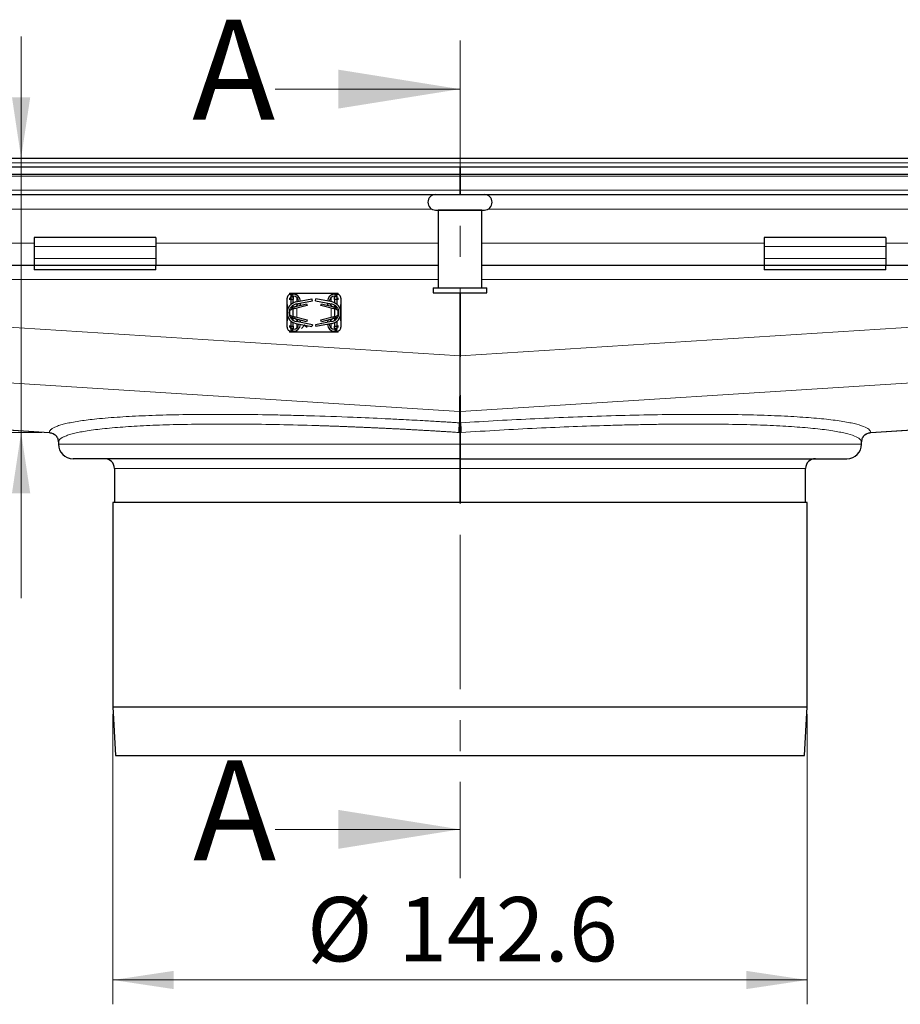
# Model space of a CAD drawing. Units: millimetres. Extents: x 0 to 420, y 0 to 297.
# Drawn here: x 119 to 155, y 206 to 246 of the extents above; entities that cross this region are included whole.
import ezdxf

# ---------------------------------------------------------------- set-up
doc = ezdxf.new("R2010")
doc.units = ezdxf.units.MM
doc.linetypes.add('CENTER', pattern=[10.16, 6.35, -1.27, 1.27, -1.27])
doc.styles.add('SLDTEXTSTYLE0', font='TXT', dxfattribs={"width": 0.605})
doc.dimstyles.new('SLDDIMSTYLE0', dxfattribs={"dimtxt": 2.568319, "dimasz": 2.5, "dimexe": 0, "dimexo": 0.0625, "dimgap": 0.64208, "dimtad": 1, "dimlfac": 5, "dimrnd": 1e-09, "dimzin": 12, "dimdsep": 46, "dimtxsty": 'SLDTEXTSTYLE0', "dimsah": 1, "dimcen": 0.09, "dimadec": 0, "dimazin": 3, "dimtfac": 1, "dimtdec": 3, "dimtofl": 0, "dimtmove": 0, "dimatfit": 3, "dimfxl": 1, "dimfrac": 2, "dimtolj": 1, "dimtzin": 12, "dimarcsym": 0})
doc.dimstyles.new('SLDDIMSTYLE2', dxfattribs={"dimtxt": 2.568319, "dimasz": 2.5, "dimexe": 0, "dimexo": 0.0625, "dimgap": 0.64208, "dimtad": 1, "dimdec": 0, "dimlfac": 5, "dimrnd": 1e-09, "dimzin": 12, "dimdsep": 46, "dimtxsty": 'SLDTEXTSTYLE0', "dimsah": 1, "dimcen": 0.09, "dimadec": 0, "dimazin": 3, "dimtfac": 1, "dimtdec": 3, "dimtmove": 0, "dimatfit": 0, "dimfxl": 1, "dimfrac": 2, "dimtolj": 1, "dimtzin": 12, "dimarcsym": 0})

# ---------------------------------------------------------------- blocks, each defined once
blk = doc.blocks.new('_D')
at = {"color": 7, "linetype": 'Continuous', "lineweight": 0}
for p, q in [((123.031, 217.925), (123.031, 205.994)), ((151.551, 217.925), (151.551, 205.994)), ((123.031, 206.994), (151.551, 206.994))]:
    blk.add_line(p, q, dxfattribs=at)
at = {"color": 7, "linetype": 'Continuous', "lineweight": 18}
for points in [[(123.031, 206.994), (125.531, 206.619), (125.531, 207.369)], [(151.551, 206.994), (149.051, 207.369), (149.051, 206.619)]]:
    blk.add_solid(points, dxfattribs=at)
at = {"color": 7, "linetype": 'Continuous', "lineweight": 18, "char_height": 2.6458, "attachment_point": 1, "style": 'SLDTEXTSTYLE0'}
for s, insert in [('%%c', (131.008, 210.405)), ('142.6', (134.755, 210.405))]:
    blk.add_mtext(s, dxfattribs=dict(at, insert=insert))
blk = doc.blocks.new('_D_2')
at = {"color": 7, "linetype": 'Continuous', "lineweight": 0}
for p, q in [((119.259, 240.785), (119.259, 245.785)), ((119.259, 240.785), (119.259, 229.504)), ((120.117, 229.504), (118.259, 229.504)), ((119.259, 229.504), (119.259, 222.697))]:
    blk.add_line(p, q, dxfattribs=at)
at = {"color": 7, "linetype": 'Continuous', "lineweight": 18}
for points in [[(119.259, 240.785), (119.634, 243.285), (118.884, 243.285)], [(119.259, 229.504), (118.884, 227.004), (119.634, 227.004)]]:
    blk.add_solid(points, dxfattribs=at)
at = {"color": 7, "linetype": 'Continuous', "lineweight": 18, "insert": (115.848, 222.697), "char_height": 2.6458, "attachment_point": 1, "rotation": 90, "style": 'SLDTEXTSTYLE0'}
blk.add_mtext('56', dxfattribs=at)

msp = doc.modelspace()

# ---------------------------------------------------------------- linework, layer by layer
at = {"color": 7, "linetype": 'CENTER', "lineweight": 18}
msp.add_line((137.2911, 245.6177), (137.2911, 211.1866), dxfattribs=at)
at = {"color": 7, "linetype": 'Continuous', "lineweight": 18}
for p, q in [((129.6911, 243.6177), (137.2911, 243.6177)), ((129.6911, 213.1866), (137.2911, 213.1866))]:
    msp.add_line(p, q, dxfattribs=at)
at = {"color": 7, "linetype": 'Continuous', "lineweight": 25}
for p, q in [((104.2141, 240.7847), (170.3681, 240.7847)), ((100.2911, 240.4247), (137.2911, 240.4247)), ((100.2911, 240.1247), (137.2911, 240.1247)), ((137.2911, 240.1247), (137.2911, 240.4247)), ((137.2911, 240.4247), (174.2911, 240.4247)), ((137.2911, 240.4247), (137.2911, 240.1247)), ((137.2911, 240.1247), (174.2911, 240.1247)), ((137.2911, 240.0368), (137.2911, 240.1247)), ((137.2911, 240.1247), (137.2911, 240.0368)), ((137.2911, 240.0368), (137.2911, 239.4604)), ((137.2911, 239.4604), (137.2911, 240.0368)), ((102.1553, 239.2847), (137.2911, 239.2847)), ((137.2911, 239.4604), (137.2911, 239.2847)), ((137.2911, 239.2847), (137.2911, 239.4604)), ((137.2911, 239.2847), (172.4268, 239.2847)), ((136.3911, 238.6447), (136.3911, 235.4447)), ((138.1911, 238.6447), (136.3911, 238.6447)), ((136.4911, 238.6447), (136.4911, 238.6447)), ((138.0911, 238.6447), (138.0911, 238.6447)), ((138.1911, 235.4447), (138.1911, 238.6447)), ((124.7911, 237.524), (119.7911, 237.524)), ((119.7911, 237.524), (119.7911, 237.1433)), ((124.7911, 237.524), (124.7911, 237.1433)), ((154.7911, 237.524), (149.7911, 237.524)), ((149.7911, 237.524), (149.7911, 237.1433)), ((154.7911, 237.524), (154.7911, 237.1433)), ((119.7911, 237.1433), (119.7911, 236.6483)), ((124.7911, 237.1433), (124.7911, 236.6483)), ((149.7911, 237.1433), (149.7911, 236.6483)), ((154.7911, 237.1433), (154.7911, 236.6483)), ((119.7911, 236.6483), (119.7911, 236.3847)), ((124.7911, 236.6483), (124.7911, 236.3847)), ((149.7911, 236.6483), (149.7911, 236.3847)), ((154.7911, 236.6483), (154.7911, 236.3847)), ((118.1911, 236.3847), (119.7911, 236.3847)), ((119.7911, 236.3847), (119.7911, 236.1847)), ((119.7911, 236.3847), (124.7911, 236.3847)), ((124.7911, 236.1847), (119.7911, 236.1847)), ((124.7911, 236.1847), (124.7911, 236.3847)), ((124.7911, 236.3847), (136.3911, 236.3847)), ((138.1911, 236.3847), (149.7911, 236.3847)), ((149.7911, 236.3847), (149.7911, 236.1847)), ((149.7911, 236.3847), (154.7911, 236.3847)), ((154.7911, 236.1847), (149.7911, 236.1847)), ((154.7911, 236.1847), (154.7911, 236.3847)), ((154.7911, 236.3847), (156.3911, 236.3847)), ((130.2911, 235.2247), (130.4411, 235.2247)), ((130.2911, 235.2247), (130.2911, 235.1739)), ((130.3451, 235.1847), (130.4266, 235.1847)), ((130.4266, 235.1847), (130.4411, 235.1847)), ((130.4411, 235.2247), (130.4411, 235.1847)), ((130.4411, 235.2247), (130.5911, 235.2247)), ((130.5911, 235.2247), (131.9911, 235.2247)), ((131.9911, 235.2247), (132.1411, 235.2247)), ((132.1411, 235.2247), (132.2911, 235.2247)), ((132.1411, 235.1847), (132.1411, 235.2247)), ((132.1411, 235.1847), (132.1556, 235.1847)), ((132.1556, 235.1847), (132.2371, 235.1847)), ((132.2911, 235.1739), (132.2911, 235.2247)), ((136.1911, 235.4447), (136.1911, 235.2447)), ((136.1911, 235.4447), (138.3911, 235.4447)), ((136.1911, 235.2447), (138.3911, 235.2447)), ((137.2911, 232.6571), (137.2911, 235.2447)), ((137.2911, 235.2447), (137.2911, 232.6571)), ((138.3911, 235.2447), (138.3911, 235.4447)), ((130.1851, 234.4247), (130.1851, 235.0247)), ((130.2911, 235.0341), (130.2911, 234.9747)), ((130.4411, 234.9747), (130.2911, 234.9747)), ((130.2911, 234.9747), (130.2911, 234.9506)), ((130.3476, 234.9981), (130.3466, 235.0734)), ((130.3506, 234.7733), (130.348, 234.9661)), ((130.3491, 235.0747), (130.4411, 235.0747)), ((130.4411, 235.1047), (130.4266, 235.1047)), ((130.4411, 235.1047), (130.4411, 235.0747)), ((130.4411, 235.0747), (130.4411, 234.9747)), ((130.4411, 234.8307), (130.4411, 234.9747)), ((130.4724, 234.6679), (130.9859, 234.7947)), ((130.5493, 234.8664), (131.2098, 234.9947)), ((130.5646, 234.7879), (131.2251, 234.9161)), ((130.9859, 234.7947), (131.0051, 234.717)), ((131.2251, 234.9161), (131.2098, 234.9947)), ((131.3571, 234.9161), (131.3723, 234.9947)), ((131.3571, 234.9161), (132.0176, 234.7879)), ((132.0329, 234.8664), (131.3723, 234.9947)), ((131.5771, 234.717), (131.5963, 234.7947)), ((131.5963, 234.7947), (132.1098, 234.6679)), ((132.1556, 235.1047), (132.1411, 235.1047)), ((132.1411, 235.0747), (132.1411, 235.1047)), ((132.2331, 235.0747), (132.1411, 235.0747)), ((132.1411, 234.9747), (132.1411, 235.0747)), ((132.2911, 234.9747), (132.1411, 234.9747)), ((132.1411, 234.9747), (132.1411, 234.8307)), ((132.2342, 234.9661), (132.2316, 234.7733)), ((132.2356, 235.0734), (132.2346, 234.9981)), ((132.2911, 234.9747), (132.2911, 235.0341)), ((132.2911, 234.9506), (132.2911, 234.9747)), ((132.3971, 235.0247), (132.3971, 234.4247)), ((130.1851, 233.8247), (130.1851, 234.4247)), ((130.2911, 234.5609), (130.2911, 234.2884)), ((130.4724, 234.5855), (130.3715, 234.5606)), ((130.4048, 234.5997), (130.3758, 234.6114)), ((130.3955, 234.6882), (130.4158, 234.6747)), ((130.4158, 234.5924), (130.4048, 234.5997)), ((130.4411, 234.6665), (130.4411, 234.7397)), ((130.4411, 234.2716), (130.4411, 234.5778)), ((131.0051, 234.717), (130.4724, 234.5855)), ((130.5464, 234.6038), (130.4786, 234.587)), ((132.1098, 234.5855), (131.5771, 234.717)), ((132.1036, 234.587), (132.0358, 234.6038)), ((132.2106, 234.5606), (132.1098, 234.5855)), ((132.1411, 234.7397), (132.1411, 234.6663)), ((132.1411, 234.5778), (132.1411, 234.2716)), ((132.1664, 234.6747), (132.1867, 234.6882)), ((132.1774, 234.5997), (132.1664, 234.5924)), ((132.2064, 234.6114), (132.1774, 234.5997)), ((132.2911, 234.2884), (132.2911, 234.5609)), ((132.3971, 234.4247), (132.3971, 233.8247)), ((130.348, 233.8832), (130.3506, 234.076)), ((130.3715, 234.2888), (130.4724, 234.2639)), ((130.3758, 234.238), (130.4048, 234.2496)), ((130.4158, 234.1747), (130.3955, 234.1612)), ((130.4048, 234.2496), (130.4158, 234.2569)), ((130.4411, 234.1096), (130.4411, 234.183)), ((130.4411, 233.8747), (130.4411, 234.0186)), ((130.4724, 234.2639), (131.0051, 234.1323)), ((130.9859, 234.0547), (130.4724, 234.1815)), ((130.4786, 234.2623), (130.5464, 234.2456)), ((130.5493, 233.9829), (131.2098, 233.8547)), ((131.2251, 233.9332), (130.5646, 234.0615)), ((131.0051, 234.1323), (130.9859, 234.0547)), ((132.0176, 234.0615), (131.3571, 233.9332)), ((132.0329, 233.9829), (131.3723, 233.8547)), ((131.5771, 234.1323), (132.1098, 234.2639)), ((131.5963, 234.0547), (131.5771, 234.1323)), ((132.1098, 234.1815), (131.5963, 234.0547)), ((132.0358, 234.2456), (132.1036, 234.2623)), ((132.1098, 234.2639), (132.2106, 234.2888)), ((132.1411, 234.1829), (132.1411, 234.1096)), ((132.1411, 234.0186), (132.1411, 233.8747)), ((132.1664, 234.2569), (132.1774, 234.2496)), ((132.1867, 234.1612), (132.1664, 234.1747)), ((132.1774, 234.2496), (132.2064, 234.238)), ((132.2316, 234.076), (132.2342, 233.8832)), ((130.2911, 233.8987), (130.2911, 233.8747)), ((130.2911, 233.8747), (130.4411, 233.8747)), ((130.2911, 233.8747), (130.2911, 233.8153)), ((130.2911, 233.6754), (130.2911, 233.6247)), ((130.4411, 233.6247), (130.2911, 233.6247)), ((130.4266, 233.6647), (130.3451, 233.6647)), ((130.3466, 233.7759), (130.3476, 233.8513)), ((130.4411, 233.7747), (130.3491, 233.7747)), ((130.4266, 233.7447), (130.4411, 233.7447)), ((130.4411, 233.6647), (130.4266, 233.6647)), ((130.4411, 233.8747), (130.4411, 233.7747)), ((130.4411, 233.7747), (130.4411, 233.7447)), ((130.4411, 233.6647), (130.4411, 233.6247)), ((130.5911, 233.6247), (130.4411, 233.6247)), ((131.9911, 233.6247), (130.5911, 233.6247)), ((130.7801, 233.7827), (130.9003, 233.9107)), ((130.7816, 233.7813), (130.7801, 233.7827)), ((130.9018, 233.9094), (130.7816, 233.7813)), ((130.9003, 233.9107), (130.8937, 233.9161)), ((130.8978, 233.9153), (131.0068, 233.8265)), ((131.0055, 233.8249), (130.9018, 233.9094)), ((130.9881, 233.8773), (130.9551, 233.9041)), ((130.9593, 233.9033), (130.9893, 233.8788)), ((130.9893, 233.8788), (130.9881, 233.8773)), ((131.0068, 233.8265), (131.0055, 233.8249)), ((131.2251, 233.9332), (131.2098, 233.8547)), ((131.3571, 233.9332), (131.3723, 233.8547)), ((132.1411, 233.6247), (131.9911, 233.6247)), ((132.1411, 233.8747), (132.2911, 233.8747)), ((132.1411, 233.7747), (132.1411, 233.8747)), ((132.2331, 233.7747), (132.1411, 233.7747)), ((132.1411, 233.7447), (132.1411, 233.7747)), ((132.1411, 233.7447), (132.1556, 233.7447)), ((132.1556, 233.6647), (132.1411, 233.6647)), ((132.1411, 233.6247), (132.1411, 233.6647)), ((132.2911, 233.6247), (132.1411, 233.6247)), ((132.2371, 233.6647), (132.1556, 233.6647)), ((132.2346, 233.8513), (132.2356, 233.7759)), ((132.2911, 233.8747), (132.2911, 233.8987)), ((132.2911, 233.8153), (132.2911, 233.8747)), ((132.2911, 233.6247), (132.2911, 233.6754)), ((137.2721, 230.3664), (137.2721, 229.8996)), ((137.2911, 230.6647), (137.2911, 230.2139)), ((137.3101, 229.8996), (137.3101, 230.3664)), ((137.2797, 229.9885), (137.249, 229.5019)), ((137.3024, 229.9885), (137.2911, 229.9878)), ((137.2911, 229.9877), (137.2911, 229.0247)), ((137.2911, 229.0247), (137.2911, 229.9877)), ((137.3332, 229.5019), (137.3024, 229.9885)), ((114.3838, 229.8847), (120.4166, 229.5006)), ((154.1656, 229.5006), (160.3402, 229.8937)), ((120.7911, 229.1063), (120.7911, 229.0247)), ((153.7911, 229.0247), (153.7911, 229.1063)), ((123.0911, 228.0247), (123.0911, 226.6247)), ((137.2911, 226.6247), (137.2911, 228.0247)), ((137.2911, 228.0247), (137.2911, 226.6247)), ((151.4911, 226.6247), (151.4911, 228.0247)), ((123.0311, 226.6247), (123.0311, 218.2247)), ((151.5511, 226.6247), (123.0311, 226.6247)), ((151.5511, 218.2247), (151.5511, 226.6247)), ((123.0311, 218.2247), (123.1411, 216.2247)), ((123.0311, 218.2247), (151.5511, 218.2247)), ((151.4411, 216.2247), (151.5511, 218.2247)), ((123.1411, 216.2247), (151.4411, 216.2247))]:
    msp.add_line(p, q, dxfattribs=at)
at = {"color": 8, "linetype": 'Continuous', "lineweight": 18}
for p, q in [((105.2911, 240.5847), (169.2911, 240.5847)), ((101.3668, 240.0368), (137.2911, 240.0368)), ((137.2911, 240.0368), (173.2153, 240.0368)), ((137.2911, 239.4604), (101.9432, 239.4604)), ((172.639, 239.4604), (137.2911, 239.4604)), ((118.4459, 238.6847), (136.1363, 238.6847)), ((138.4459, 238.6847), (156.1363, 238.6847)), ((119.7911, 237.2847), (118.1911, 237.2847)), ((136.3911, 237.2847), (124.7911, 237.2847)), ((149.7911, 237.2847), (138.1911, 237.2847)), ((156.3911, 237.2847), (154.7911, 237.2847)), ((124.7911, 237.1433), (119.7911, 237.1433)), ((154.7911, 237.1433), (149.7911, 237.1433)), ((119.7911, 236.6483), (124.7911, 236.6483)), ((149.7911, 236.6483), (154.7911, 236.6483)), ((118.1911, 235.7847), (136.3911, 235.7847)), ((138.1911, 235.7847), (156.3911, 235.7847)), ((130.3451, 235.1847), (130.3466, 235.0734)), ((130.4266, 235.1047), (130.4266, 235.1847)), ((130.5911, 235.2247), (130.5911, 235.1445)), ((131.9911, 235.1445), (131.9911, 235.2247)), ((132.1556, 235.1847), (132.1556, 235.1047)), ((132.2371, 235.1847), (132.2356, 235.0734)), ((130.1976, 234.53), (130.1851, 235.0247)), ((130.5911, 235.0456), (130.5911, 234.8745)), ((130.5911, 234.793), (130.5911, 234.7237)), ((131.9911, 234.8745), (131.9911, 235.0456)), ((131.9911, 234.7237), (131.9911, 234.793)), ((132.3971, 235.0247), (132.3846, 234.53)), ((130.2735, 234.4726), (130.2684, 234.4744)), ((130.2684, 234.3749), (130.2735, 234.3768)), ((130.3715, 234.5606), (130.4048, 234.5997)), ((130.3758, 234.6114), (130.3758, 234.6756)), ((130.4158, 234.5924), (130.4158, 234.6747)), ((130.4724, 234.5855), (130.4724, 234.6679)), ((130.5911, 234.6148), (130.5911, 234.2346)), ((131.9911, 234.2346), (131.9911, 234.6148)), ((132.1098, 234.6679), (132.1098, 234.5855)), ((132.1664, 234.6747), (132.1664, 234.5924)), ((132.1774, 234.5997), (132.2106, 234.5606)), ((132.2064, 234.676), (132.2064, 234.6114)), ((132.3137, 234.4744), (132.3086, 234.4726)), ((132.3086, 234.3768), (132.3137, 234.3749)), ((115.2911, 234.0576), (137.2911, 232.6571)), ((130.1851, 233.8247), (130.1976, 234.3193)), ((130.4048, 234.2496), (130.3715, 234.2888)), ((130.3758, 234.1733), (130.3758, 234.238)), ((130.4158, 234.1747), (130.4158, 234.2569)), ((130.4724, 234.1815), (130.4724, 234.2639)), ((130.5911, 234.1256), (130.5911, 234.0563)), ((130.5911, 233.9748), (130.5911, 233.8037)), ((131.9911, 234.0563), (131.9911, 234.1256)), ((131.9911, 233.8037), (131.9911, 233.9748)), ((132.1098, 234.2639), (132.1098, 234.1815)), ((132.1664, 234.2569), (132.1664, 234.1747)), ((132.2106, 234.2888), (132.1774, 234.2496)), ((132.2064, 234.238), (132.2064, 234.1738)), ((132.3846, 234.3193), (132.3971, 233.8247)), ((137.2911, 232.6571), (160.0911, 234.1086)), ((130.3451, 233.6647), (130.3466, 233.7759)), ((130.4266, 233.6647), (130.4266, 233.7447)), ((130.5911, 233.7049), (130.5911, 233.6247)), ((131.9911, 233.6247), (131.9911, 233.7049)), ((132.1556, 233.7447), (132.1556, 233.6647)), ((132.2371, 233.6647), (132.2356, 233.7759)), ((115.2911, 231.7658), (137.2721, 230.3664)), ((137.3101, 230.3664), (160.0911, 231.8167)), ((137.2911, 230.6647), (137.2721, 230.3664)), ((137.2911, 230.6647), (137.3101, 230.3664)), ((120.4168, 229.504), (114.4375, 229.8847)), ((160.3316, 229.8966), (154.1654, 229.504)), ((120.7911, 229.0247), (137.2911, 229.0247)), ((137.2911, 229.0247), (153.7911, 229.0247)), ((151.4911, 228.0247), (123.0911, 228.0247))]:
    msp.add_line(p, q, dxfattribs=at)
at = {"color": 7, "linetype": 'Continuous', "lineweight": 25, "flags": 128}
for points in [[(130.7342, 234.8208), (130.7182, 234.7699), (130.6935, 234.7225)], [(131.8887, 234.7225), (131.8639, 234.7699), (131.848, 234.8208)], [(130.6935, 234.1269), (130.7182, 234.0795), (130.7342, 234.0285)], [(131.848, 234.0285), (131.8639, 234.0795), (131.8887, 234.1269)]]:
    msp.add_lwpolyline(points, dxfattribs=at)
at = {"color": 7, "linetype": 'Continuous', "lineweight": 25}
for centre, radius, start, end in [((136.2911, 238.9647), 0.32, 90, 270), ((138.2911, 238.9647), 0.32, 270, 90), ((130.4411, 234.8847), 0.3, 3.60628, 90), ((132.1411, 234.8847), 0.3, 90, 176.39372), ((130.6351, 234.4247), 0.45, 100.98805, 259.01195), ((130.6351, 234.4247), 0.37, 100.98805, 259.01195), ((130.4411, 234.8847), 0.22, 0.89775, 90), ((130.4411, 234.8847), 0.22, 291.67134, 338.38358), ((132.1411, 234.8847), 0.22, 90, 179.10225), ((132.1411, 234.8847), 0.22, 201.61642, 248.32866), ((131.9471, 234.4247), 0.37, 280.98805, 79.01195), ((131.9471, 234.4247), 0.45, 280.98805, 79.01195), ((130.4411, 233.9647), 0.22, 270, 359.10225), ((130.4411, 233.9647), 0.22, 21.61642, 68.32866), ((132.1411, 233.9647), 0.22, 180.89775, 270), ((132.1411, 233.9647), 0.22, 111.67134, 158.38358), ((130.4411, 233.9647), 0.3, 270, 356.39372), ((132.1411, 233.9647), 0.3, 183.60628, 270), ((121.3911, 229.0247), 0.6, 180, 270), ((153.1911, 229.0247), 0.6, 270, 0), ((122.6911, 228.0247), 0.4, 0, 90), ((151.8911, 228.0247), 0.4, 90, 180)]:
    msp.add_arc(centre, radius, start, end, dxfattribs=at)
for points, knots in [([(136.2911, 238.6447), (136.3044, 238.6447), (136.325, 238.6447), (136.4497, 238.6447), (136.5787, 238.6447), (136.739, 238.6447), (136.9718, 238.6447), (137.2911, 238.6447), (137.6104, 238.6447), (137.8432, 238.6447), (138.0034, 238.6447), (138.1325, 238.6447), (138.2572, 238.6447), (138.2777, 238.6447), (138.2911, 238.6447)], [0, 0, 0, 0, 0.1197284, 0.1841803, 0.25, 0.3158197, 0.3802716, 0.5, 0.6197284, 0.6841803, 0.75, 0.8158197, 0.8802716, 1, 1, 1, 1]), ([(130.3466, 235.0734), (130.3485, 235.0941), (130.3513, 235.1242), (130.3721, 235.1581), (130.3904, 235.1745), (130.4091, 235.1833), (130.421, 235.1842), (130.4266, 235.1847)], [0, 0, 0, 0, 0.4360857, 0.6368589, 0.7947415, 0.9050307, 1, 1, 1, 1]), ([(132.1556, 235.1847), (132.1621, 235.1841), (132.1751, 235.1828), (132.1946, 235.1726), (132.2153, 235.1522), (132.2324, 235.1175), (132.2345, 235.0889), (132.2356, 235.0734)], [0, 0, 0, 0, 0.1115126, 0.2223146, 0.3920582, 0.6698934, 1, 1, 1, 1]), ([(130.4266, 235.1047), (130.42, 235.1041), (130.407, 235.1029), (130.3879, 235.0924), (130.3754, 235.0827), (130.3715, 235.075), (130.3713, 235.0747)], [0, 0, 0, 0, 0.2792186, 0.5566885, 0.9804519, 1, 1, 1, 1]), ([(132.2107, 235.0747), (132.2052, 235.0812), (132.1958, 235.0921), (132.1769, 235.1018), (132.1636, 235.1045), (132.1567, 235.1047), (132.1556, 235.1047)], [0, 0, 0, 0, 0.4193889, 0.704821, 0.9515898, 1, 1, 1, 1]), ([(130.3758, 234.6114), (130.3702, 234.6123), (130.3592, 234.6141), (130.3521, 234.6207), (130.3522, 234.6334), (130.3616, 234.656), (130.3825, 234.688), (130.4083, 234.7168), (130.4272, 234.7303), (130.4324, 234.7341)], [0, 0, 0, 0, 0.1129119, 0.2260144, 0.3345043, 0.4831355, 0.6968892, 0.9165718, 1, 1, 1, 1]), ([(130.4158, 234.6747), (130.4209, 234.672), (130.4311, 234.6666), (130.4515, 234.6641), (130.4655, 234.6666), (130.4724, 234.6679)], [0, 0, 0, 0, 0.3372571, 0.6761023, 1, 1, 1, 1]), ([(130.4724, 234.5855), (130.4657, 234.5843), (130.4523, 234.5818), (130.4333, 234.5841), (130.4218, 234.5886), (130.4166, 234.5919), (130.4158, 234.5924)], [0, 0, 0, 0, 0.3147701, 0.6299945, 0.9407301, 1, 1, 1, 1]), ([(132.1098, 234.6679), (132.1165, 234.6667), (132.13, 234.6642), (132.1491, 234.6664), (132.1605, 234.671), (132.1656, 234.6742), (132.1664, 234.6747)], [0, 0, 0, 0, 0.316735, 0.6339317, 0.9456106, 1, 1, 1, 1]), ([(132.1664, 234.5924), (132.1612, 234.5897), (132.1509, 234.5842), (132.1305, 234.5817), (132.1165, 234.5843), (132.1098, 234.5855)], [0, 0, 0, 0, 0.3408658, 0.683412, 1, 1, 1, 1]), ([(132.1497, 234.7341), (132.1605, 234.7257), (132.1851, 234.7065), (132.2102, 234.673), (132.226, 234.6448), (132.2313, 234.6263), (132.2273, 234.6165), (132.2172, 234.613), (132.2089, 234.6118), (132.2064, 234.6114)], [0, 0, 0, 0, 0.1772708, 0.4065568, 0.5865878, 0.7130431, 0.8404367, 0.9503191, 1, 1, 1, 1]), ([(130.4324, 234.1153), (130.4217, 234.1237), (130.397, 234.1429), (130.3719, 234.1764), (130.3562, 234.2045), (130.3509, 234.2231), (130.3548, 234.2328), (130.365, 234.2364), (130.3732, 234.2376), (130.3758, 234.238)], [0, 0, 0, 0, 0.1772708, 0.4065568, 0.5865878, 0.7130431, 0.8404367, 0.9503191, 1, 1, 1, 1]), ([(130.4158, 234.2569), (130.4209, 234.2597), (130.4313, 234.2652), (130.4517, 234.2676), (130.4657, 234.2651), (130.4724, 234.2639)], [0, 0, 0, 0, 0.3408658, 0.683412, 1, 1, 1, 1]), ([(130.4724, 234.1815), (130.4656, 234.1827), (130.4522, 234.1852), (130.4331, 234.1829), (130.4217, 234.1784), (130.4165, 234.1751), (130.4158, 234.1747)], [0, 0, 0, 0, 0.316735, 0.6339317, 0.9456106, 1, 1, 1, 1]), ([(132.1098, 234.2639), (132.1165, 234.2651), (132.1299, 234.2676), (132.1489, 234.2653), (132.1604, 234.2607), (132.1656, 234.2575), (132.1664, 234.2569)], [0, 0, 0, 0, 0.3147701, 0.6299945, 0.9407301, 1, 1, 1, 1]), ([(132.1664, 234.1747), (132.1613, 234.1774), (132.1511, 234.1828), (132.1307, 234.1853), (132.1167, 234.1827), (132.1098, 234.1815)], [0, 0, 0, 0, 0.3372571, 0.6761023, 1, 1, 1, 1]), ([(132.2064, 234.238), (132.2119, 234.2371), (132.223, 234.2352), (132.2301, 234.2287), (132.23, 234.2159), (132.2206, 234.1934), (132.1997, 234.1614), (132.1739, 234.1325), (132.1549, 234.119), (132.1497, 234.1153)], [0, 0, 0, 0, 0.11291185, 0.22601443, 0.33450429, 0.48313551, 0.69688918, 0.91657183, 1, 1, 1, 1]), ([(130.4266, 233.6647), (130.4201, 233.6653), (130.4071, 233.6665), (130.3876, 233.6768), (130.3669, 233.6972), (130.3498, 233.7318), (130.3477, 233.7604), (130.3466, 233.7759)], [0, 0, 0, 0, 0.1115126, 0.2223146, 0.3920582, 0.6698934, 1, 1, 1, 1]), ([(130.3715, 233.7747), (130.377, 233.7682), (130.3864, 233.7572), (130.4053, 233.7476), (130.4186, 233.7448), (130.4254, 233.7447), (130.4266, 233.7447)], [0, 0, 0, 0, 0.4193889, 0.704821, 0.9515898, 1, 1, 1, 1]), ([(132.2356, 233.7759), (132.2337, 233.7553), (132.2309, 233.7252), (132.2101, 233.6913), (132.1918, 233.6748), (132.1731, 233.6661), (132.1611, 233.6651), (132.1556, 233.6647)], [0, 0, 0, 0, 0.4360857, 0.6368589, 0.7947415, 0.9050307, 1, 1, 1, 1]), ([(132.1556, 233.7447), (132.1622, 233.7453), (132.1752, 233.7465), (132.1942, 233.7569), (132.2068, 233.7666), (132.2107, 233.7743), (132.2109, 233.7747)], [0, 0, 0, 0, 0.27921863, 0.55668851, 0.98045186, 1, 1, 1, 1]), ([(137.2911, 232.6571), (137.2899, 232.5139), (137.2887, 232.3725), (137.2864, 232.0935), (137.2852, 231.9549), (137.283, 231.6904), (137.282, 231.5633), (137.28, 231.3204), (137.2791, 231.2077), (137.2778, 231.0515), (137.2773, 231.0016), (137.2766, 230.9063), (137.2762, 230.8606), (137.2751, 230.7328), (137.2746, 230.6591), (137.2738, 230.5653), (137.2735, 230.5368), (137.2731, 230.4856), (137.2729, 230.4629), (137.2724, 230.4049), (137.2722, 230.3789), (137.2721, 230.3664)], [0, 0, 0, 0, 0.125, 0.125, 0.25, 0.25, 0.375, 0.375, 0.5, 0.5, 0.5625, 0.5625, 0.625, 0.625, 0.75, 0.75, 0.8125, 0.8125, 0.875, 0.875, 1, 1, 1, 1]), ([(137.3101, 230.3664), (137.3098, 230.402), (137.3092, 230.4733), (137.3069, 230.7525), (137.3043, 231.0645), (137.301, 231.467), (137.2965, 232.0082), (137.2927, 232.4609), (137.2911, 232.6571)], [0, 0, 0, 0, 0.1867935, 0.3735747, 0.487425, 0.6012557, 0.827265, 1, 1, 1, 1]), ([(137.2911, 230.2139), (137.2911, 230.2054), (137.2901, 230.1815), (137.2872, 230.124), (137.286, 230.1014), (137.2832, 230.0499), (137.2816, 230.0209), (137.2797, 229.9885)], [0, 0, 0, 0, 0.5, 0.5, 0.75, 0.75, 1, 1, 1, 1]), ([(137.3024, 229.9885), (137.299, 230.0496), (137.2925, 230.166), (137.2916, 230.1985), (137.2911, 230.2139)], [0, 0, 0, 0, 0.5243512, 1, 1, 1, 1]), ([(137.249, 229.5019), (137.2521, 229.5517), (137.2551, 229.6003), (137.2594, 229.6695), (137.2607, 229.6915), (137.2632, 229.7333), (137.2644, 229.7532), (137.2696, 229.8438), (137.2721, 229.891), (137.2721, 229.8996)], [0, 0, 0, 0, 0.25, 0.25, 0.375, 0.375, 0.5, 0.5, 1, 1, 1, 1]), ([(137.3101, 229.8996), (137.3104, 229.891), (137.311, 229.8738), (137.3154, 229.7941), (137.3218, 229.6844), (137.3283, 229.58), (137.3321, 229.5191), (137.3332, 229.5019)], [0, 0, 0, 0, 0.22843012, 0.45649127, 0.69014838, 0.91220447, 1, 1, 1, 1]), ([(120.4165, 229.5006), (120.4662, 229.4916), (120.5656, 229.4736), (120.689, 229.3811), (120.7743, 229.2523), (120.7855, 229.1518), (120.7911, 229.1014)], [0, 0, 0, 0, 0.2499387, 0.4998766, 0.7496043, 1, 1, 1, 1]), ([(153.7911, 229.1014), (153.7967, 229.1518), (153.8078, 229.2523), (153.8931, 229.3811), (154.0166, 229.4736), (154.116, 229.4916), (154.1657, 229.5006)], [0, 0, 0, 0, 0.2503957, 0.5001234, 0.7500613, 1, 1, 1, 1]), ([(137.2911, 228.4247), (137.2911, 228.4313), (137.2911, 228.4446), (137.2911, 228.548), (137.2911, 228.7003), (137.2911, 228.869), (137.2911, 228.9804), (137.2911, 229.0247)], [0, 0, 0, 0, 0.2146939, 0.4293877, 0.6440816, 0.8587754, 1, 1, 1, 1]), ([(137.2911, 229.0247), (137.2911, 228.9851), (137.2911, 228.9461), (137.2911, 228.8695), (137.2911, 228.8314), (137.2911, 228.7588), (137.2911, 228.7243), (137.2911, 228.6591), (137.2911, 228.6282), (137.2911, 228.5729), (137.2911, 228.5481), (137.2911, 228.5042), (137.2911, 228.4855), (137.2911, 228.4406), (137.2911, 228.4247), (137.2911, 228.4247)], [0, 0, 0, 0, 0.125, 0.125, 0.25, 0.25, 0.375, 0.375, 0.5, 0.5, 0.625, 0.625, 0.75, 0.75, 1, 1, 1, 1]), ([(137.2911, 228.4247), (133.0743, 228.4247), (129.0298, 228.4247), (123.0663, 228.4247), (121.3911, 228.4247), (121.3911, 228.4247)], [0, 0, 0, 0, 0.5, 0.5, 1, 1, 1, 1]), ([(137.2911, 228.4247), (137.776, 228.4247), (138.7458, 228.4247), (140.2108, 228.4247), (141.6853, 228.4247), (143.1634, 228.4247), (144.6138, 228.4247), (146.0117, 228.4247), (147.3329, 228.4247), (148.5542, 228.4247), (149.6552, 228.4247), (150.6194, 228.4247), (151.435, 228.4247), (152.0949, 228.4247), (152.5983, 228.4247), (152.9426, 228.4247), (153.1528, 228.4247), (153.1783, 228.4247), (153.1911, 228.4247)], [0, 0, 0, 0, 0.0582475, 0.1164971, 0.1774686, 0.2399878, 0.3038027, 0.3686253, 0.4341375, 0.5, 0.5658625, 0.6313747, 0.6961973, 0.7600122, 0.8225314, 0.8835029, 0.9417493, 1, 1, 1, 1]), ([(137.2911, 228.0247), (137.2911, 228.0696), (137.2911, 228.1596), (137.2911, 228.2795), (137.2911, 228.3699), (137.2911, 228.4179), (137.2911, 228.4227), (137.2911, 228.4247)], [0, 0, 0, 0, 0.2146939, 0.4293877, 0.6440816, 0.8587754, 1, 1, 1, 1]), ([(137.2911, 228.4247), (137.2911, 228.4247), (137.2911, 228.4221), (137.2911, 228.4119), (137.2911, 228.4043), (137.2911, 228.3842), (137.2911, 228.3719), (137.2911, 228.3429), (137.2911, 228.3261), (137.2911, 228.2708), (137.2911, 228.2262), (137.2911, 228.13), (137.2911, 228.0775), (137.2911, 228.0247)], [0, 0, 0, 0, 0.125, 0.125, 0.25, 0.25, 0.375, 0.375, 0.5, 0.5, 0.75, 0.75, 1, 1, 1, 1])]:
    msp.add_open_spline(points, degree=3, knots=knots, dxfattribs=at)
for points in [[(130.3451, 235.1847), (130.3241, 235.1823), (130.2822, 235.1775), (130.2293, 235.1405), (130.1923, 235.0876), (130.1875, 235.0456), (130.1851, 235.0247)], [(132.3971, 235.0247), (132.3947, 235.0456), (132.3899, 235.0876), (132.3529, 235.1405), (132.3, 235.1775), (132.258, 235.1823), (132.2371, 235.1847)], [(130.2735, 234.4726), (130.2782, 234.483), (130.2875, 234.504), (130.3107, 234.5297), (130.3388, 234.55), (130.3606, 234.5571), (130.3715, 234.5606)], [(130.3715, 234.2888), (130.3606, 234.2923), (130.3388, 234.2993), (130.3107, 234.3196), (130.2875, 234.3454), (130.2782, 234.3663), (130.2735, 234.3768)], [(132.2106, 234.5606), (132.2215, 234.5571), (132.2434, 234.55), (132.2715, 234.5297), (132.2946, 234.504), (132.304, 234.483), (132.3086, 234.4726)], [(132.3086, 234.3768), (132.304, 234.3663), (132.2946, 234.3454), (132.2715, 234.3196), (132.2434, 234.2993), (132.2215, 234.2923), (132.2106, 234.2888)], [(130.1851, 233.8247), (130.1875, 233.8037), (130.1923, 233.7618), (130.2293, 233.7089), (130.2822, 233.6719), (130.3241, 233.6671), (130.3451, 233.6647)], [(132.2371, 233.6647), (132.258, 233.6671), (132.3, 233.6719), (132.3529, 233.7089), (132.3899, 233.7618), (132.3947, 233.8037), (132.3971, 233.8247)], [(137.2911, 229.9878), (137.2873, 229.988), (137.2835, 229.9883), (137.2797, 229.9885)]]:
    msp.add_open_spline(points, degree=3, dxfattribs=at)
at = {"color": 8, "linetype": 'Continuous', "lineweight": 18}
for points, knots in [([(137.2721, 229.8996), (137.2116, 229.9035), (137.0812, 229.9117), (136.8714, 229.9247), (136.6335, 229.9392), (136.3675, 229.955), (136.0734, 229.972), (135.5673, 230.0006), (134.9427, 230.0338), (133.9849, 230.0808), (132.7115, 230.1364), (131.3883, 230.1822), (130.2869, 230.211), (129.2706, 230.2323), (128.1083, 230.247), (126.7074, 230.2479), (125.4091, 230.2296), (124.2038, 230.1899), (123.1523, 230.1316), (122.2918, 230.0571), (121.7087, 229.9822), (121.3372, 229.9187), (121.0932, 229.8672), (120.8834, 229.812), (120.7142, 229.7546), (120.5817, 229.6937), (120.5101, 229.646), (120.4716, 229.6108), (120.4515, 229.5884), (120.4344, 229.563), (120.4213, 229.5347), (120.4183, 229.5145), (120.4168, 229.504)], [0, 0, 0, 0, 0.0068861, 0.0148441, 0.023874, 0.0339756, 0.0451487, 0.0573932, 0.0917507, 0.1166642, 0.1677919, 0.2401025, 0.2747504, 0.3038576, 0.3685749, 0.4272732, 0.4997078, 0.5654619, 0.6308899, 0.701221, 0.7594708, 0.7907603, 0.8220515, 0.8509562, 0.8831338, 0.9128156, 0.942506, 0.9516665, 0.9619959, 0.9734946, 0.9861626, 1, 1, 1, 1]), ([(154.1654, 229.504), (154.1486, 229.5478), (154.1149, 229.6353), (153.8834, 229.756), (153.5109, 229.8685), (152.9714, 229.9705), (152.2677, 230.0595), (151.4009, 230.1332), (150.3784, 230.1899), (149.2127, 230.2283), (147.9211, 230.2476), (146.5248, 230.2477), (145.0479, 230.229), (143.516, 230.1925), (141.9546, 230.1397), (140.3965, 230.0726), (138.848, 229.9937), (137.8228, 229.931), (137.3101, 229.8996)], [0, 0, 0, 0, 0.0584373, 0.1168459, 0.177918, 0.2404871, 0.3043036, 0.3690845, 0.4345201, 0.5002817, 0.5660313, 0.6314316, 0.6961563, 0.7598989, 0.8223804, 0.883356, 0.9416634, 1, 1, 1, 1]), ([(137.249, 229.5019), (137.1884, 229.5058), (137.0673, 229.5136), (136.8858, 229.5252), (136.7047, 229.5365), (136.5239, 229.5476), (136.3435, 229.5585), (136.1636, 229.5692), (135.984, 229.5797), (135.805, 229.59), (135.6264, 229.6001), (135.4482, 229.61), (135.2706, 229.6197), (135.0936, 229.6292), (134.917, 229.6385), (134.7411, 229.6476), (134.5657, 229.6565), (134.391, 229.6652), (134.2168, 229.6736), (134.0434, 229.6819), (133.8705, 229.69), (133.6984, 229.6979), (133.527, 229.7055), (133.3562, 229.713), (133.1862, 229.7203), (133.017, 229.7273), (132.8485, 229.7342), (132.6808, 229.7408), (132.514, 229.7473), (132.3479, 229.7535), (132.1826, 229.7596), (132.0182, 229.7654), (131.8547, 229.7711), (131.692, 229.7765), (131.5303, 229.7818), (131.3694, 229.7868), (130.7419, 229.8058), (129.6713, 229.8317), (128.2238, 229.85), (126.8717, 229.8496), (125.6348, 229.8307), (124.5179, 229.7932), (123.5264, 229.7379), (122.6649, 229.6642), (122.0802, 229.5891), (121.6975, 229.5224), (121.456, 229.4707), (121.2485, 229.4149), (121.112, 229.3673), (121.0253, 229.33), (120.9736, 229.3045), (120.9279, 229.2783), (120.8885, 229.2514), (120.8554, 229.2238), (120.8288, 229.1955), (120.8091, 229.1665), (120.7958, 229.1368), (120.7929, 229.1165), (120.7915, 229.1063)], [0, 0, 0, 0, 0.0070639, 0.0141158, 0.0211558, 0.0281837, 0.0351997, 0.0422037, 0.0491957, 0.0561758, 0.063144, 0.0701002, 0.0770445, 0.0839768, 0.0908973, 0.0978058, 0.1047024, 0.1115872, 0.11846, 0.125321, 0.1321701, 0.1390074, 0.1458328, 0.1526463, 0.1594481, 0.1662379, 0.173016, 0.1797823, 0.1865367, 0.1932794, 0.2000102, 0.2067293, 0.2134366, 0.2201322, 0.226816, 0.233488, 0.2401483, 0.3052092, 0.3701513, 0.4349826, 0.4997113, 0.5633811, 0.6278911, 0.6932485, 0.7594602, 0.7897884, 0.820508, 0.8516196, 0.8831237, 0.8957096, 0.9083954, 0.9211814, 0.9340674, 0.9470536, 0.9601399, 0.9733264, 0.9866131, 1, 1, 1, 1]), ([(137.3332, 229.5019), (137.86, 229.5348), (138.9058, 229.6001), (140.4491, 229.6796), (141.9422, 229.7446), (143.1689, 229.7868), (144.1475, 229.8132), (144.9017, 229.8294), (145.6356, 229.8409), (146.584, 229.8499), (147.7105, 229.8496), (148.9473, 229.8307), (150.0643, 229.7932), (151.0557, 229.7379), (151.9174, 229.6642), (152.6126, 229.5749), (153.1479, 229.4717), (153.5116, 229.36), (153.7403, 229.2383), (153.7737, 229.1509), (153.7907, 229.1063)], [0, 0, 0, 0, 0.0613873, 0.1218613, 0.1814269, 0.2400895, 0.2726501, 0.3051798, 0.3376798, 0.370151, 0.4349899, 0.4997259, 0.5634037, 0.6279216, 0.6932867, 0.7595059, 0.8205442, 0.8831481, 0.9405613, 1, 1, 1, 1]), ([(120.4168, 229.504), (120.5314, 229.4967), (120.7242, 229.3926), (120.7914, 229.1921), (120.7915, 229.1063)], [0, 0, 0, 0, 0.5714286, 1, 1, 1, 1]), ([(153.7907, 229.1063), (153.7963, 229.1565), (153.8076, 229.2566), (153.8929, 229.3849), (154.0163, 229.4771), (154.1157, 229.495), (154.1654, 229.504)], [0, 0, 0, 0, 0.2503964, 0.5001235, 0.7500609, 1, 1, 1, 1])]:
    msp.add_open_spline(points, degree=3, knots=knots, dxfattribs=at)
at = {"color": 7, "linetype": 'Continuous', "lineweight": 18}
for points in [[(137.2911, 243.6177), (132.2911, 244.4177), (132.2911, 242.8177)], [(137.2911, 213.1866), (132.2911, 213.9866), (132.2911, 212.3866)]]:
    msp.add_solid(points, dxfattribs=at)

# ---------------------------------------------------------------- texts
at = {"color": 7, "linetype": 'Continuous', "char_height": 4.1093, "attachment_point": 1, "style": 'SLDTEXTSTYLE0'}
for insert in [(126.2863, 246.4717), (126.3288, 216.0238)]:
    msp.add_mtext('A', dxfattribs=dict(at, insert=insert))

# ---------------------------------------------------------------- dimensions: what is measured, and where the dimension line sits
at = {"color": 7, "linetype": 'Continuous', "lineweight": 18}
dim = msp.add_linear_dim(base=(119.2588, 229.504), p1=(104.2141, 240.7847), p2=(120.4168, 229.504), angle=90, dimstyle='SLDDIMSTYLE2', dxfattribs=at)
dim.commit()
dim.dimension.update_dxf_attribs({"geometry": '_D_2', "text_midpoint": (119.2588, 224.6572), "dimtype": 160})
dim = msp.add_linear_dim(base=(151.5511, 206.9944), p1=(123.0311, 218.2247), p2=(151.5511, 218.2247), text='%%c<>', dimstyle='SLDDIMSTYLE0', dxfattribs=at)
dim.commit()
dim.dimension.update_dxf_attribs({"geometry": '_D', "text_midpoint": (137.2911, 206.9944), "dimtype": 160})

doc.saveas('drawing.dxf')
